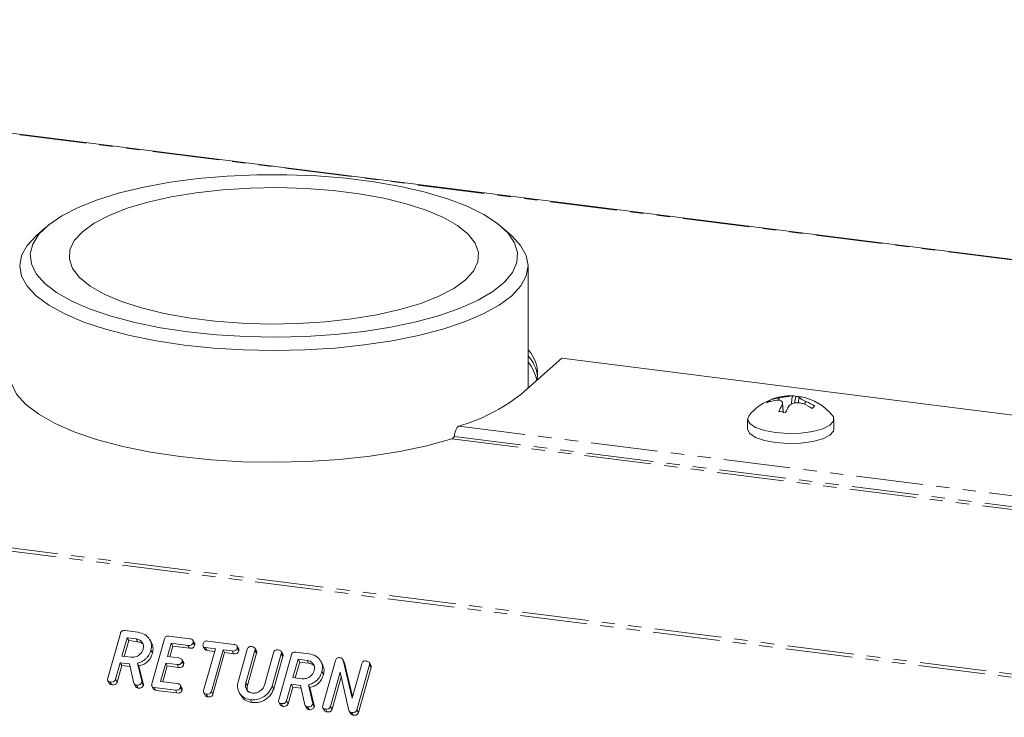
# Model space of a CAD drawing. Units: millimetres. Extents: x -2823 to 5911, y -3952 to -64.
# Drawn here: x -1241 to -1148, y -2765 to -2699 of the extents above; entities that cross this region are included whole.
import ezdxf

# ---------------------------------------------------------------- set-up
doc = ezdxf.new("R2010")
doc.units = ezdxf.units.MM
doc.linetypes.add('PHANTOM', pattern=[12.7, 6.35, -1.27, 1.27, -1.27, 1.27, -1.27])

msp = doc.modelspace()

# ---------------------------------------------------------------- linework, layer by layer
at = {"color": 8, "linetype": 'PHANTOM', "lineweight": 18}
for p, q in [((-554.7, -2796.182), (-2402.144, -2563.426)), ((-2441.315, -2598.138), (-593.872, -2830.894)), ((-2441.165, -2597.839), (-593.721, -2830.595)), ((-1199.754, -2737.32), (-1055.093, -2755.546)), ((-1200.391, -2738.539), (-1055.163, -2756.836)), ((-1200.176, -2738.306), (-1055.236, -2756.567)), ((-1229.869, -2761.537), (-1229.719, -2761.805)), ((-1219.969, -2761.69), (-1219.819, -2761.958)), ((-1213.626, -2763.583), (-1213.476, -2763.851))]:
    msp.add_line(p, q, dxfattribs=at)
at = {"color": 7, "linetype": 'Continuous', "lineweight": 18}
for p, q in [((-554.625, -2796.152), (-2402.068, -2563.396)), ((-1238.963, -2718.424), (-1239.898, -2719.249)), ((-1194.718, -2719.249), (-1195.653, -2718.424)), ((-1193.158, -2733.695), (-1193.158, -2722.095)), ((-1193.857, -2734.312), (-1189.968, -2730.882)), ((-1054.375, -2747.965), (-1189.968, -2730.882)), ((-1170.154, -2734.992), (-1170.225, -2734.88)), ((-1168.91, -2735.984), (-1168.989, -2735.131)), ((-1167.853, -2735.124), (-1167.721, -2734.502)), ((-1167.422, -2734.568), (-1167.472, -2735.106)), ((-1166.724, -2735.003), (-1166.724, -2735.003)), ((-1166.724, -2735.007), (-1166.724, -2735.003)), ((-1166.972, -2735.222), (-1166.972, -2735.222)), ((-1172.299, -2736.668), (-1172.299, -2737.61)), ((-1164.099, -2737.61), (-1164.099, -2736.668)), ((-1233.095, -2761.275), (-1231.893, -2757.01)), ((-1231.248, -2757.423), (-1231.739, -2759.165)), ((-1231.481, -2756.744), (-1230.226, -2756.902)), ((-1230.403, -2757.529), (-1231.248, -2757.423)), ((-1231.248, -2757.423), (-1231.098, -2757.69)), ((-1230.403, -2757.529), (-1230.253, -2757.797)), ((-1228.906, -2761.803), (-1227.704, -2757.538)), ((-1227.293, -2757.271), (-1225.295, -2757.523)), ((-1231.098, -2757.69), (-1231.522, -2759.193)), ((-1230.253, -2757.797), (-1231.098, -2757.69)), ((-1228.948, -2757.881), (-1229.098, -2757.613)), ((-1227.059, -2757.95), (-1227.412, -2759.205)), ((-1226.909, -2758.218), (-1227.195, -2759.233)), ((-1225.47, -2758.151), (-1227.059, -2757.95)), ((-1227.059, -2757.95), (-1226.909, -2758.218)), ((-1225.32, -2758.418), (-1226.909, -2758.218)), ((-1225.47, -2758.151), (-1225.32, -2758.418)), ((-1224.847, -2757.938), (-1224.997, -2757.67)), ((-1224.986, -2757.887), (-1224.836, -2758.154)), ((-1224.022, -2758.241), (-1223.872, -2758.509)), ((-1223.982, -2762.424), (-1222.87, -2758.478)), ((-1222.87, -2758.478), (-1223.795, -2758.362)), ((-1223.795, -2758.362), (-1223.645, -2758.629)), ((-1223.617, -2757.734), (-1221.107, -2758.051)), ((-1220.657, -2758.468), (-1220.807, -2758.2)), ((-1220.797, -2758.415), (-1220.647, -2758.682)), ((-1220.707, -2761.608), (-1219.839, -2758.528)), ((-1218.965, -2758.681), (-1219.115, -2758.413)), ((-1231.739, -2759.165), (-1230.894, -2759.272)), ((-1228.993, -2758.601), (-1228.843, -2758.869)), ((-1227.412, -2759.205), (-1226.334, -2759.341)), ((-1222.937, -2758.719), (-1223.645, -2758.629)), ((-1222.135, -2758.571), (-1223.247, -2762.517)), ((-1221.985, -2758.839), (-1223.097, -2762.784)), ((-1221.283, -2758.678), (-1222.135, -2758.571)), ((-1222.135, -2758.571), (-1221.985, -2758.839)), ((-1221.133, -2758.946), (-1221.985, -2758.839)), ((-1221.283, -2758.678), (-1221.133, -2758.946)), ((-1219.104, -2758.62), (-1219.969, -2761.69)), ((-1218.954, -2758.888), (-1219.819, -2761.958)), ((-1219.104, -2758.62), (-1218.954, -2758.888)), ((-1218.206, -2761.912), (-1217.34, -2758.842)), ((-1216.606, -2758.936), (-1217.474, -2762.016)), ((-1216.456, -2759.204), (-1217.324, -2762.284)), ((-1216.852, -2763.321), (-1215.65, -2759.056)), ((-1216.466, -2758.995), (-1216.616, -2758.727)), ((-1216.606, -2758.936), (-1216.456, -2759.204)), ((-1215.005, -2759.469), (-1215.497, -2761.212)), ((-1215.239, -2758.79), (-1213.983, -2758.948)), ((-1214.16, -2759.576), (-1215.005, -2759.469)), ((-1215.005, -2759.469), (-1214.855, -2759.737)), ((-1210.621, -2759.739), (-1210.771, -2759.471)), ((-1231.916, -2759.793), (-1232.361, -2761.37)), ((-1231.766, -2760.06), (-1232.211, -2761.637)), ((-1231.027, -2759.905), (-1231.916, -2759.793)), ((-1231.916, -2759.793), (-1231.766, -2760.06)), ((-1230.968, -2760.161), (-1231.766, -2760.06)), ((-1230.606, -2761.734), (-1231.027, -2759.905)), ((-1230.278, -2759.833), (-1229.869, -2761.537)), ((-1230.278, -2759.833), (-1230.128, -2760.101)), ((-1230.128, -2760.101), (-1229.719, -2761.805)), ((-1227.589, -2759.832), (-1228.08, -2761.575)), ((-1227.439, -2760.1), (-1227.863, -2761.602)), ((-1226.511, -2759.968), (-1227.589, -2759.832)), ((-1227.589, -2759.832), (-1227.439, -2760.1)), ((-1226.361, -2760.236), (-1227.439, -2760.1)), ((-1226.511, -2759.968), (-1226.361, -2760.236)), ((-1225.891, -2759.755), (-1226.041, -2759.488)), ((-1226.031, -2759.704), (-1225.881, -2759.972)), ((-1214.855, -2759.737), (-1215.279, -2761.239)), ((-1214.01, -2759.843), (-1214.855, -2759.737)), ((-1214.16, -2759.576), (-1214.01, -2759.843)), ((-1212.705, -2759.927), (-1212.855, -2759.659)), ((-1212.663, -2763.849), (-1211.461, -2759.584)), ((-1210.74, -2759.538), (-1209.884, -2763.172)), ((-1210.74, -2759.538), (-1210.59, -2759.806)), ((-1210.631, -2759.745), (-1210.59, -2759.806)), ((-1210.59, -2759.806), (-1209.837, -2763.004)), ((-1209.884, -2763.172), (-1208.962, -2759.898)), ((-1208.227, -2759.991), (-1209.429, -2764.256)), ((-1208.077, -2760.259), (-1209.279, -2764.524)), ((-1208.088, -2760.051), (-1208.238, -2759.783)), ((-1208.227, -2759.991), (-1208.077, -2760.259)), ((-1215.497, -2761.212), (-1214.651, -2761.318)), ((-1212.75, -2760.648), (-1212.6, -2760.915)), ((-1211.012, -2760.693), (-1211.929, -2763.945)), ((-1210.911, -2761.134), (-1211.779, -2764.213)), ((-1210.18, -2764.331), (-1211.012, -2760.693)), ((-1233.086, -2761.5), (-1232.936, -2761.768)), ((-1232.851, -2761.624), (-1232.701, -2761.891)), ((-1232.361, -2761.37), (-1232.211, -2761.637)), ((-1230.576, -2761.81), (-1230.426, -2762.077)), ((-1230.352, -2761.938), (-1230.202, -2762.206)), ((-1229.861, -2761.681), (-1229.711, -2761.949)), ((-1228.899, -2762.027), (-1228.749, -2762.295)), ((-1226.67, -2762.402), (-1228.668, -2762.151)), ((-1228.668, -2762.151), (-1228.518, -2762.418)), ((-1228.08, -2761.575), (-1226.491, -2761.775)), ((-1226.043, -2762.193), (-1226.193, -2761.925)), ((-1226.184, -2762.139), (-1226.034, -2762.406)), ((-1217.474, -2762.016), (-1217.324, -2762.284)), ((-1215.673, -2761.839), (-1216.118, -2763.416)), ((-1215.523, -2762.107), (-1215.968, -2763.684)), ((-1214.784, -2761.951), (-1215.673, -2761.839)), ((-1215.673, -2761.839), (-1215.523, -2762.107)), ((-1214.725, -2762.207), (-1215.523, -2762.107)), ((-1214.363, -2763.78), (-1214.784, -2761.951)), ((-1214.035, -2761.88), (-1213.626, -2763.583)), ((-1214.035, -2761.88), (-1213.885, -2762.147)), ((-1213.885, -2762.147), (-1213.476, -2763.851)), ((-1226.52, -2762.67), (-1228.518, -2762.418)), ((-1226.67, -2762.402), (-1226.52, -2762.67)), ((-1223.972, -2762.651), (-1223.822, -2762.919)), ((-1223.737, -2762.772), (-1223.587, -2763.04)), ((-1223.247, -2762.517), (-1223.097, -2762.784)), ((-1220.608, -2762.618), (-1220.458, -2762.886)), ((-1219.548, -2763.3), (-1219.398, -2763.567)), ((-1216.844, -2763.546), (-1216.694, -2763.814)), ((-1216.608, -2763.67), (-1216.458, -2763.938)), ((-1216.118, -2763.416), (-1215.968, -2763.684)), ((-1214.333, -2763.856), (-1214.183, -2764.124)), ((-1214.109, -2763.985), (-1213.959, -2764.253)), ((-1213.618, -2763.728), (-1213.468, -2763.995)), ((-1212.654, -2764.074), (-1212.504, -2764.342)), ((-1211.929, -2763.945), (-1211.779, -2764.213)), ((-1212.419, -2764.198), (-1212.269, -2764.466)), ((-1210.156, -2764.381), (-1210.006, -2764.649)), ((-1209.924, -2764.512), (-1209.774, -2764.78)), ((-1209.429, -2764.256), (-1209.279, -2764.524))]:
    msp.add_line(p, q, dxfattribs=at)
at = {"color": 7, "linetype": 'Continuous', "lineweight": 18, "flags": 128}
for points in [[(-1225.493, -2728.37), (-1222.77, -2728.651), (-1219.964, -2728.818), (-1217.118, -2728.868), (-1214.274, -2728.802), (-1211.477, -2728.62), (-1208.768, -2728.324), (-1206.188, -2727.92), (-1203.778, -2727.413), (-1201.572, -2726.811), (-1199.605, -2726.124), (-1197.906, -2725.361), (-1196.501, -2724.534), (-1195.412, -2723.656), (-1194.654, -2722.741), (-1194.24, -2721.801), (-1194.176, -2720.851), (-1194.462, -2719.905), (-1195.095, -2718.979), (-1196.064, -2718.086), (-1197.356, -2717.239), (-1198.949, -2716.451), (-1200.822, -2715.735), (-1202.944, -2715.1), (-1205.284, -2714.558), (-1207.806, -2714.115), (-1210.472, -2713.779), (-1213.242, -2713.555), (-1216.073, -2713.446), (-1218.923, -2713.454), (-1221.749, -2713.578), (-1224.507, -2713.818), (-1227.157, -2714.168), (-1229.657, -2714.625), (-1231.969, -2715.18), (-1234.06, -2715.826), (-1235.896, -2716.552), (-1237.451, -2717.349), (-1238.701, -2718.203), (-1239.626, -2719.101), (-1240.213, -2720.031), (-1240.452, -2720.978), (-1240.341, -2721.927), (-1239.881, -2722.865), (-1239.078, -2723.776), (-1237.946, -2724.648), (-1236.5, -2725.467), (-1234.764, -2726.22), (-1232.763, -2726.897), (-1230.528, -2727.487), (-1228.092, -2727.98), (-1225.493, -2728.37)], [(-1199.114, -2723.444), (-1198.347, -2722.597), (-1197.934, -2721.723), (-1197.881, -2720.838), (-1198.19, -2719.959), (-1198.855, -2719.103), (-1199.864, -2718.284), (-1201.198, -2717.519), (-1202.832, -2716.822), (-1204.736, -2716.205), (-1206.874, -2715.68), (-1209.206, -2715.258), (-1211.689, -2714.945), (-1214.277, -2714.748), (-1216.921, -2714.67), (-1219.573, -2714.713), (-1222.182, -2714.875), (-1224.701, -2715.155), (-1227.082, -2715.546), (-1229.28, -2716.042), (-1231.256, -2716.633), (-1232.972, -2717.308), (-1234.396, -2718.055), (-1235.502, -2718.86), (-1236.269, -2719.707), (-1236.683, -2720.581), (-1236.735, -2721.466), (-1236.426, -2722.344), (-1235.761, -2723.201), (-1234.752, -2724.019), (-1233.418, -2724.785), (-1231.784, -2725.482), (-1229.88, -2726.099), (-1227.743, -2726.623), (-1225.41, -2727.046), (-1222.927, -2727.359), (-1220.339, -2727.556), (-1217.695, -2727.634), (-1215.043, -2727.591), (-1212.434, -2727.428), (-1209.916, -2727.149), (-1207.535, -2726.757), (-1205.336, -2726.261), (-1203.36, -2725.67), (-1201.644, -2724.995), (-1200.22, -2724.248), (-1199.114, -2723.444)], [(-1225.846, -2729.625), (-1228.507, -2729.227), (-1231.005, -2728.725), (-1233.302, -2728.126), (-1235.367, -2727.44), (-1237.168, -2726.675), (-1238.679, -2725.844), (-1239.879, -2724.958), (-1240.75, -2724.03), (-1241.279, -2723.074), (-1241.458, -2722.104), (-1241.285, -2721.133), (-1240.763, -2720.177), (-1239.898, -2719.249)], [(-1194.718, -2719.249), (-1193.866, -2720.159), (-1193.337, -2721.115), (-1193.158, -2722.086), (-1193.331, -2723.056), (-1193.853, -2724.012), (-1194.718, -2724.941), (-1195.912, -2725.828), (-1197.418, -2726.66), (-1199.214, -2727.426), (-1201.273, -2728.114), (-1203.567, -2728.714), (-1206.061, -2729.218), (-1208.719, -2729.618), (-1211.502, -2729.909), (-1214.37, -2730.085), (-1217.281, -2730.145), (-1220.192, -2730.087), (-1223.061, -2729.913), (-1225.846, -2729.625)], [(-1242.245, -2733.266), (-1241.747, -2734.278), (-1240.879, -2735.262), (-1239.655, -2736.203), (-1238.094, -2737.086), (-1236.219, -2737.899), (-1234.059, -2738.629), (-1231.647, -2739.265), (-1229.018, -2739.798), (-1226.212, -2740.219), (-1223.273, -2740.522), (-1220.245, -2740.702), (-1217.173, -2740.757), (-1214.104, -2740.685), (-1211.085, -2740.489), (-1208.161, -2740.17), (-1205.376, -2739.735), (-1202.773, -2739.188), (-1200.391, -2738.539)], [(-1172.152, -2736.305), (-1172.299, -2736.685), (-1172.101, -2737.087), (-1171.557, -2737.452), (-1170.714, -2737.747), (-1169.648, -2737.946)], [(-1169.648, -2737.946), (-1168.454, -2738.032), (-1167.236, -2737.996), (-1166.104, -2737.842), (-1165.158, -2737.584), (-1164.483, -2737.245), (-1164.137, -2736.854), (-1164.153, -2736.447), (-1164.246, -2736.305)], [(-1172.299, -2737.61), (-1172.299, -2737.628), (-1172.101, -2738.03), (-1171.557, -2738.394), (-1170.714, -2738.69), (-1169.648, -2738.889)], [(-1169.648, -2738.889), (-1168.454, -2738.974), (-1167.236, -2738.939), (-1166.104, -2738.785), (-1165.158, -2738.527), (-1164.483, -2738.188), (-1164.137, -2737.797), (-1164.099, -2737.61)]]:
    msp.add_lwpolyline(points, dxfattribs=at)
at = {"color": 7, "linetype": 'Continuous', "lineweight": 18}
for centre, radius, start, end in [((-1195.609, -2732.352), 3.346, 349.62605, 42.89983), ((-1195.986, -2733.129), 3.767, 8.20727, 41.35627), ((-1196.062, -2733.685), 3.788, 10.80187, 39.93372), ((-1204.437, -2720.859), 17.115, 285.88157, 308.18241), ((-1168.199, -2739.567), 5.125, 87.06134, 140.47639), ((-1169.596, -2735.843), 1.15, 123.14499, 139.67425), ((-1168.962, -2739.071), 4.249, 99.80292, 110.81871), ((-1168.714, -2738.852), 4.249, 99.80292, 110.81871), ((-1167.966, -2735.028), 0.58, 64.95296, 95.3397), ((-1167.97, -2739.193), 4.697, 82.98157, 86.95317), ((-1167.31, -2735.105), 0.576, 78.78465, 95.42377), ((-1168.199, -2739.567), 5.125, 39.52361, 78.73604), ((-1168.866, -2740.061), 5.492, 57.62574, 67.04809), ((-1164.198, -2738.224), 5.633, 149.37669, 156.02486), ((-1170.009, -2743.892), 7.984, 80.49162, 85.23735), ((-1163.542, -2738.307), 5.634, 149.3753, 156.02587), ((-1169.114, -2740.279), 5.492, 57.62574, 67.04809), ((-1161.777, -2740.375), 6.461, 129.94385, 132.87539)]:
    msp.add_arc(centre, radius, start, end, dxfattribs=at)
for points, knots in [([(-1169.046, -2735.355), (-1169.019, -2735.288), (-1168.964, -2735.15), (-1169.025, -2734.988), (-1169.196, -2734.886), (-1169.43, -2734.853), (-1169.609, -2734.875), (-1169.686, -2734.884)], [0, 0, 0, 0, 0.208564, 0.429316, 0.639535, 0.845891, 1, 1, 1, 1]), ([(-1169.438, -2734.665), (-1169.324, -2734.645), (-1169.089, -2734.603), (-1168.717, -2734.544), (-1168.386, -2734.495), (-1168.15, -2734.463), (-1168.059, -2734.454), (-1168.02, -2734.45)], [0, 0, 0, 0, 0.2087001, 0.429673, 0.6400085, 0.8463472, 1, 1, 1, 1]), ([(-1169.438, -2734.665), (-1169.429, -2734.669), (-1169.406, -2734.678), (-1169.364, -2734.716), (-1169.31, -2734.784), (-1169.291, -2734.85), (-1169.281, -2734.887)], [0, 0, 0, 0, 0.107457, 0.26315, 0.589632, 1, 1, 1, 1]), ([(-1166.972, -2735.222), (-1167.027, -2735.202), (-1167.139, -2735.161), (-1167.319, -2735.121), (-1167.506, -2735.099), (-1167.689, -2735.099), (-1167.861, -2735.121), (-1168.015, -2735.163), (-1168.152, -2735.222), (-1168.256, -2735.291), (-1168.336, -2735.364), (-1168.372, -2735.412), (-1168.39, -2735.437)], [0, 0, 0, 0, 0.103028, 0.208635, 0.317337, 0.429505, 0.53313, 0.639879, 0.741718, 0.846351, 0.922661, 1, 1, 1, 1]), ([(-1168.02, -2734.45), (-1168.024, -2734.456), (-1168.032, -2734.47), (-1168.048, -2734.516), (-1168.105, -2734.76), (-1168.127, -2735.007), (-1168.146, -2735.224)], [0, 0, 0, 0, 0.037696, 0.092988, 0.205948, 1, 1, 1, 1]), ([(-1167.364, -2734.532), (-1167.38, -2734.535), (-1167.411, -2734.542), (-1167.427, -2734.567), (-1167.414, -2734.603), (-1167.371, -2734.65), (-1167.298, -2734.705), (-1167.203, -2734.765), (-1167.085, -2734.831), (-1166.962, -2734.893), (-1166.84, -2734.951), (-1166.763, -2734.986), (-1166.724, -2735.003)], [0, 0, 0, 0, 0.103095, 0.208769, 0.317578, 0.429859, 0.533539, 0.640349, 0.742179, 0.846806, 0.922892, 1, 1, 1, 1]), ([(-1166.902, -2735.241), (-1166.886, -2735.188), (-1166.863, -2735.107), (-1166.798, -2735.039), (-1166.756, -2735.012), (-1166.734, -2735.008), (-1166.724, -2735.007)], [0, 0, 0, 0, 0.518442, 0.783006, 0.912161, 1, 1, 1, 1]), ([(-1168.905, -2736.071), (-1168.909, -2736.023), (-1168.929, -2735.785), (-1168.959, -2735.519), (-1169.018, -2735.371), (-1169.034, -2735.354), (-1169.043, -2735.354), (-1169.046, -2735.355)], [0, 0, 0, 0, 0.1685, 0.833922, 0.924973, 0.969601, 1, 1, 1, 1]), ([(-1231.893, -2757.01), (-1231.877, -2756.963), (-1231.845, -2756.871), (-1231.731, -2756.767), (-1231.599, -2756.734), (-1231.52, -2756.74), (-1231.481, -2756.744)], [0, 0, 0, 0, 0.280563, 0.558408, 0.779003, 1, 1, 1, 1]), ([(-1229.73, -2758.516), (-1229.709, -2758.385), (-1229.667, -2758.124), (-1229.838, -2757.808), (-1230.09, -2757.595), (-1230.299, -2757.551), (-1230.403, -2757.529)], [0, 0, 0, 0, 0.279656, 0.559345, 0.779527, 1, 1, 1, 1]), ([(-1230.226, -2756.902), (-1229.994, -2756.954), (-1229.529, -2757.059), (-1229.105, -2757.528), (-1228.899, -2758.062), (-1228.961, -2758.421), (-1228.993, -2758.601)], [0, 0, 0, 0, 0.279914, 0.559513, 0.779803, 1, 1, 1, 1]), ([(-1227.704, -2757.538), (-1227.688, -2757.491), (-1227.656, -2757.399), (-1227.543, -2757.295), (-1227.41, -2757.262), (-1227.332, -2757.268), (-1227.293, -2757.271)], [0, 0, 0, 0, 0.2805481, 0.5586366, 0.7791373, 1, 1, 1, 1]), ([(-1225.295, -2757.523), (-1225.241, -2757.532), (-1225.132, -2757.551), (-1225.003, -2757.632), (-1224.96, -2757.762), (-1224.977, -2757.845), (-1224.986, -2757.887)], [0, 0, 0, 0, 0.280948, 0.559932, 0.779622, 1, 1, 1, 1]), ([(-1230.894, -2759.272), (-1230.754, -2759.274), (-1230.474, -2759.279), (-1230.107, -2759.08), (-1229.843, -2758.816), (-1229.767, -2758.616), (-1229.73, -2758.516)], [0, 0, 0, 0, 0.279682, 0.55935, 0.779537, 1, 1, 1, 1]), ([(-1229.654, -2758.205), (-1229.674, -2758.158), (-1229.731, -2758.021), (-1229.945, -2757.865), (-1230.15, -2757.82), (-1230.253, -2757.797)], [0, 0, 0, 0, 0.207272, 0.603374, 1, 1, 1, 1]), ([(-1228.953, -2757.883), (-1228.885, -2758.031), (-1228.743, -2758.337), (-1228.809, -2758.688), (-1228.843, -2758.869)], [0, 0, 0, 0, 0.484441, 1, 1, 1, 1]), ([(-1224.986, -2757.887), (-1225.005, -2757.939), (-1225.043, -2758.044), (-1225.234, -2758.167), (-1225.38, -2758.157), (-1225.47, -2758.151)], [0, 0, 0, 0, 0.280901, 0.559652, 1, 1, 1, 1]), ([(-1224.836, -2758.154), (-1224.855, -2758.207), (-1224.893, -2758.312), (-1225.084, -2758.435), (-1225.23, -2758.425), (-1225.32, -2758.418)], [0, 0, 0, 0, 0.280901, 0.559652, 1, 1, 1, 1]), ([(-1224.852, -2757.94), (-1224.839, -2757.969), (-1224.808, -2758.036), (-1224.826, -2758.112), (-1224.836, -2758.154)], [0, 0, 0, 0, 0.446028, 1, 1, 1, 1]), ([(-1223.795, -2758.362), (-1223.844, -2758.353), (-1223.942, -2758.335), (-1224.039, -2758.239), (-1224.057, -2758.118), (-1224.039, -2758.044), (-1224.031, -2758.007)], [0, 0, 0, 0, 0.280714, 0.558701, 0.779133, 1, 1, 1, 1]), ([(-1224.031, -2758.007), (-1224.015, -2757.96), (-1223.983, -2757.867), (-1223.87, -2757.76), (-1223.736, -2757.725), (-1223.657, -2757.731), (-1223.617, -2757.734)], [0, 0, 0, 0, 0.280624, 0.558888, 0.779095, 1, 1, 1, 1]), ([(-1223.645, -2758.629), (-1223.696, -2758.621), (-1223.79, -2758.606), (-1223.843, -2758.537), (-1223.868, -2758.505)], [0, 0, 0, 0, 0.537336, 1, 1, 1, 1]), ([(-1220.797, -2758.415), (-1220.809, -2758.449), (-1220.832, -2758.519), (-1220.908, -2758.61), (-1221.064, -2758.693), (-1221.192, -2758.684), (-1221.283, -2758.678)], [0, 0, 0, 0, 0.187448, 0.374658, 0.561196, 1, 1, 1, 1]), ([(-1221.107, -2758.051), (-1221.052, -2758.06), (-1220.943, -2758.078), (-1220.815, -2758.16), (-1220.77, -2758.29), (-1220.788, -2758.373), (-1220.797, -2758.415)], [0, 0, 0, 0, 0.280997, 0.560138, 0.779643, 1, 1, 1, 1]), ([(-1220.663, -2758.47), (-1220.649, -2758.499), (-1220.618, -2758.564), (-1220.637, -2758.64), (-1220.647, -2758.682)], [0, 0, 0, 0, 0.437568, 1, 1, 1, 1]), ([(-1219.839, -2758.528), (-1219.823, -2758.481), (-1219.791, -2758.388), (-1219.674, -2758.285), (-1219.54, -2758.253), (-1219.462, -2758.26), (-1219.422, -2758.263)], [0, 0, 0, 0, 0.28069, 0.558482, 0.779094, 1, 1, 1, 1]), ([(-1219.422, -2758.263), (-1219.368, -2758.272), (-1219.26, -2758.291), (-1219.128, -2758.367), (-1219.078, -2758.495), (-1219.095, -2758.578), (-1219.104, -2758.62)], [0, 0, 0, 0, 0.280919, 0.560343, 0.779744, 1, 1, 1, 1]), ([(-1228.993, -2758.601), (-1229.047, -2758.76), (-1229.155, -2759.078), (-1229.476, -2759.466), (-1229.872, -2759.72), (-1230.143, -2759.795), (-1230.278, -2759.833)], [0, 0, 0, 0, 0.280341, 0.559782, 0.779702, 1, 1, 1, 1]), ([(-1228.843, -2758.869), (-1228.897, -2759.028), (-1229.005, -2759.346), (-1229.326, -2759.733), (-1229.722, -2759.988), (-1229.993, -2760.063), (-1230.128, -2760.101)], [0, 0, 0, 0, 0.280341, 0.559782, 0.779702, 1, 1, 1, 1]), ([(-1226.334, -2759.341), (-1226.28, -2759.35), (-1226.172, -2759.369), (-1226.046, -2759.451), (-1226.004, -2759.58), (-1226.022, -2759.663), (-1226.031, -2759.704)], [0, 0, 0, 0, 0.280924, 0.559805, 0.779409, 1, 1, 1, 1]), ([(-1220.647, -2758.682), (-1220.659, -2758.717), (-1220.682, -2758.786), (-1220.758, -2758.877), (-1220.914, -2758.961), (-1221.042, -2758.952), (-1221.133, -2758.946)], [0, 0, 0, 0, 0.187448, 0.374658, 0.561196, 1, 1, 1, 1]), ([(-1218.972, -2758.683), (-1218.958, -2758.71), (-1218.926, -2758.772), (-1218.944, -2758.845), (-1218.954, -2758.888)], [0, 0, 0, 0, 0.4203628, 1, 1, 1, 1]), ([(-1217.34, -2758.842), (-1217.324, -2758.795), (-1217.292, -2758.702), (-1217.175, -2758.6), (-1217.041, -2758.568), (-1216.963, -2758.575), (-1216.923, -2758.578)], [0, 0, 0, 0, 0.280643, 0.55852, 0.779119, 1, 1, 1, 1]), ([(-1216.923, -2758.578), (-1216.869, -2758.587), (-1216.76, -2758.606), (-1216.628, -2758.682), (-1216.58, -2758.811), (-1216.597, -2758.894), (-1216.606, -2758.936)], [0, 0, 0, 0, 0.280942, 0.560394, 0.779762, 1, 1, 1, 1]), ([(-1216.473, -2758.998), (-1216.459, -2759.025), (-1216.428, -2759.087), (-1216.445, -2759.161), (-1216.456, -2759.204)], [0, 0, 0, 0, 0.4226557, 1, 1, 1, 1]), ([(-1215.65, -2759.056), (-1215.634, -2759.01), (-1215.602, -2758.918), (-1215.489, -2758.814), (-1215.356, -2758.781), (-1215.278, -2758.787), (-1215.239, -2758.79)], [0, 0, 0, 0, 0.280563, 0.558408, 0.779003, 1, 1, 1, 1]), ([(-1213.983, -2758.948), (-1213.751, -2759.001), (-1213.287, -2759.106), (-1212.862, -2759.574), (-1212.656, -2760.108), (-1212.719, -2760.468), (-1212.75, -2760.648)], [0, 0, 0, 0, 0.279914, 0.559513, 0.779803, 1, 1, 1, 1]), ([(-1211.461, -2759.584), (-1211.445, -2759.538), (-1211.413, -2759.445), (-1211.299, -2759.341), (-1211.166, -2759.308), (-1211.088, -2759.315), (-1211.049, -2759.318)], [0, 0, 0, 0, 0.280563, 0.558408, 0.779003, 1, 1, 1, 1]), ([(-1211.049, -2759.318), (-1210.969, -2759.335), (-1210.825, -2759.365), (-1210.766, -2759.485), (-1210.74, -2759.538)], [0, 0, 0, 0, 0.5598988, 1, 1, 1, 1]), ([(-1226.031, -2759.704), (-1226.05, -2759.756), (-1226.087, -2759.86), (-1226.276, -2759.985), (-1226.422, -2759.975), (-1226.511, -2759.968)], [0, 0, 0, 0, 0.280909, 0.559631, 1, 1, 1, 1]), ([(-1225.881, -2759.972), (-1225.9, -2760.024), (-1225.937, -2760.128), (-1226.126, -2760.253), (-1226.272, -2760.242), (-1226.361, -2760.236)], [0, 0, 0, 0, 0.280909, 0.559631, 1, 1, 1, 1]), ([(-1225.896, -2759.757), (-1225.882, -2759.787), (-1225.852, -2759.854), (-1225.871, -2759.93), (-1225.881, -2759.972)], [0, 0, 0, 0, 0.448347, 1, 1, 1, 1]), ([(-1213.487, -2760.563), (-1213.466, -2760.432), (-1213.424, -2760.17), (-1213.595, -2759.854), (-1213.848, -2759.642), (-1214.056, -2759.598), (-1214.16, -2759.576)], [0, 0, 0, 0, 0.279656, 0.559345, 0.779527, 1, 1, 1, 1]), ([(-1213.411, -2760.252), (-1213.431, -2760.204), (-1213.488, -2760.067), (-1213.702, -2759.911), (-1213.907, -2759.866), (-1214.01, -2759.843)], [0, 0, 0, 0, 0.207272, 0.603374, 1, 1, 1, 1]), ([(-1212.71, -2759.929), (-1212.642, -2760.077), (-1212.5, -2760.383), (-1212.566, -2760.734), (-1212.6, -2760.915)], [0, 0, 0, 0, 0.484441, 1, 1, 1, 1]), ([(-1208.962, -2759.898), (-1208.946, -2759.851), (-1208.914, -2759.758), (-1208.796, -2759.655), (-1208.663, -2759.624), (-1208.584, -2759.63), (-1208.545, -2759.633)], [0, 0, 0, 0, 0.280643, 0.55852, 0.779119, 1, 1, 1, 1]), ([(-1208.545, -2759.633), (-1208.49, -2759.643), (-1208.382, -2759.661), (-1208.25, -2759.738), (-1208.201, -2759.866), (-1208.218, -2759.95), (-1208.227, -2759.991)], [0, 0, 0, 0, 0.280942, 0.560394, 0.779762, 1, 1, 1, 1]), ([(-1208.094, -2760.054), (-1208.081, -2760.08), (-1208.049, -2760.143), (-1208.067, -2760.217), (-1208.077, -2760.259)], [0, 0, 0, 0, 0.422656, 1, 1, 1, 1]), ([(-1232.851, -2761.624), (-1232.9, -2761.615), (-1232.997, -2761.597), (-1233.099, -2761.507), (-1233.12, -2761.386), (-1233.103, -2761.312), (-1233.095, -2761.275)], [0, 0, 0, 0, 0.280562, 0.558819, 0.778919, 1, 1, 1, 1]), ([(-1214.651, -2761.318), (-1214.511, -2761.321), (-1214.231, -2761.326), (-1213.864, -2761.126), (-1213.6, -2760.863), (-1213.525, -2760.663), (-1213.487, -2760.563)], [0, 0, 0, 0, 0.2796816, 0.5593503, 0.7795369, 1, 1, 1, 1]), ([(-1212.75, -2760.648), (-1212.804, -2760.807), (-1212.913, -2761.124), (-1213.233, -2761.512), (-1213.629, -2761.766), (-1213.9, -2761.842), (-1214.035, -2761.88)], [0, 0, 0, 0, 0.280341, 0.559782, 0.779702, 1, 1, 1, 1]), ([(-1212.6, -2760.915), (-1212.654, -2761.074), (-1212.763, -2761.392), (-1213.083, -2761.78), (-1213.479, -2762.034), (-1213.75, -2762.109), (-1213.885, -2762.147)], [0, 0, 0, 0, 0.280341, 0.559782, 0.779702, 1, 1, 1, 1]), ([(-1232.701, -2761.891), (-1232.751, -2761.883), (-1232.848, -2761.868), (-1232.906, -2761.799), (-1232.934, -2761.766)], [0, 0, 0, 0, 0.519205, 1, 1, 1, 1]), ([(-1232.361, -2761.37), (-1232.372, -2761.404), (-1232.396, -2761.473), (-1232.475, -2761.563), (-1232.633, -2761.64), (-1232.761, -2761.63), (-1232.851, -2761.624)], [0, 0, 0, 0, 0.186998, 0.37391, 0.561067, 1, 1, 1, 1]), ([(-1232.211, -2761.637), (-1232.222, -2761.672), (-1232.246, -2761.741), (-1232.325, -2761.831), (-1232.483, -2761.908), (-1232.611, -2761.898), (-1232.701, -2761.891)], [0, 0, 0, 0, 0.186998, 0.37391, 0.561067, 1, 1, 1, 1]), ([(-1230.352, -2761.938), (-1230.385, -2761.932), (-1230.453, -2761.919), (-1230.557, -2761.858), (-1230.587, -2761.781), (-1230.606, -2761.734)], [0, 0, 0, 0, 0.280928, 0.561886, 1, 1, 1, 1]), ([(-1230.202, -2762.206), (-1230.235, -2762.2), (-1230.302, -2762.186), (-1230.385, -2762.143), (-1230.407, -2762.093), (-1230.416, -2762.072)], [0, 0, 0, 0, 0.369776, 0.739591, 1, 1, 1, 1]), ([(-1229.861, -2761.681), (-1229.888, -2761.729), (-1229.942, -2761.824), (-1230.082, -2761.91), (-1230.224, -2761.947), (-1230.309, -2761.941), (-1230.352, -2761.938)], [0, 0, 0, 0, 0.277634, 0.558272, 0.779097, 1, 1, 1, 1]), ([(-1229.711, -2761.949), (-1229.738, -2761.996), (-1229.792, -2762.091), (-1229.932, -2762.178), (-1230.074, -2762.215), (-1230.159, -2762.209), (-1230.202, -2762.206)], [0, 0, 0, 0, 0.277634, 0.558272, 0.779097, 1, 1, 1, 1]), ([(-1229.869, -2761.537), (-1229.862, -2761.563), (-1229.851, -2761.61), (-1229.858, -2761.659), (-1229.861, -2761.681)], [0, 0, 0, 0, 0.560225, 1, 1, 1, 1]), ([(-1229.719, -2761.805), (-1229.712, -2761.831), (-1229.701, -2761.878), (-1229.708, -2761.927), (-1229.711, -2761.949)], [0, 0, 0, 0, 0.560225, 1, 1, 1, 1]), ([(-1228.668, -2762.151), (-1228.717, -2762.142), (-1228.813, -2762.124), (-1228.912, -2762.032), (-1228.931, -2761.913), (-1228.914, -2761.839), (-1228.906, -2761.803)], [0, 0, 0, 0, 0.280586, 0.558843, 0.77916, 1, 1, 1, 1]), ([(-1226.184, -2762.139), (-1226.196, -2762.173), (-1226.22, -2762.243), (-1226.296, -2762.334), (-1226.451, -2762.417), (-1226.58, -2762.408), (-1226.67, -2762.402)], [0, 0, 0, 0, 0.187448, 0.374658, 0.561196, 1, 1, 1, 1]), ([(-1226.491, -2761.775), (-1226.437, -2761.784), (-1226.328, -2761.803), (-1226.201, -2761.885), (-1226.157, -2762.014), (-1226.175, -2762.097), (-1226.184, -2762.139)], [0, 0, 0, 0, 0.280987, 0.560006, 0.779419, 1, 1, 1, 1]), ([(-1226.049, -2762.195), (-1226.035, -2762.224), (-1226.005, -2762.289), (-1226.024, -2762.364), (-1226.034, -2762.406)], [0, 0, 0, 0, 0.437469, 1, 1, 1, 1]), ([(-1219.548, -2763.3), (-1219.773, -2763.245), (-1220.224, -2763.135), (-1220.625, -2762.664), (-1220.805, -2762.135), (-1220.74, -2761.784), (-1220.707, -2761.608)], [0, 0, 0, 0, 0.279616, 0.559364, 0.779619, 1, 1, 1, 1]), ([(-1219.969, -2761.69), (-1219.993, -2761.816), (-1220.041, -2762.067), (-1219.899, -2762.382), (-1219.67, -2762.602), (-1219.471, -2762.649), (-1219.371, -2762.672)], [0, 0, 0, 0, 0.2802, 0.559623, 0.779931, 1, 1, 1, 1]), ([(-1219.819, -2761.958), (-1219.847, -2762.086), (-1219.895, -2762.305), (-1219.796, -2762.489), (-1219.755, -2762.566)], [0, 0, 0, 0, 0.5815803, 1, 1, 1, 1]), ([(-1217.474, -2762.016), (-1217.57, -2762.237), (-1217.762, -2762.679), (-1218.355, -2763.108), (-1218.975, -2763.329), (-1219.357, -2763.31), (-1219.548, -2763.3)], [0, 0, 0, 0, 0.279192, 0.559097, 0.779436, 1, 1, 1, 1]), ([(-1219.371, -2762.672), (-1219.231, -2762.675), (-1218.95, -2762.68), (-1218.582, -2762.478), (-1218.318, -2762.213), (-1218.243, -2762.013), (-1218.206, -2761.912)], [0, 0, 0, 0, 0.279674, 0.559307, 0.779507, 1, 1, 1, 1]), ([(-1228.518, -2762.418), (-1228.568, -2762.41), (-1228.664, -2762.395), (-1228.719, -2762.326), (-1228.746, -2762.293)], [0, 0, 0, 0, 0.521958, 1, 1, 1, 1]), ([(-1226.034, -2762.406), (-1226.046, -2762.441), (-1226.07, -2762.511), (-1226.146, -2762.601), (-1226.301, -2762.685), (-1226.43, -2762.676), (-1226.52, -2762.67)], [0, 0, 0, 0, 0.1874481, 0.3746581, 0.5611958, 1, 1, 1, 1]), ([(-1223.737, -2762.772), (-1223.786, -2762.763), (-1223.883, -2762.745), (-1223.985, -2762.656), (-1224.007, -2762.535), (-1223.99, -2762.461), (-1223.982, -2762.424)], [0, 0, 0, 0, 0.280533, 0.558586, 0.778856, 1, 1, 1, 1]), ([(-1223.587, -2763.04), (-1223.637, -2763.032), (-1223.733, -2763.016), (-1223.791, -2762.949), (-1223.819, -2762.916)], [0, 0, 0, 0, 0.524278, 1, 1, 1, 1]), ([(-1223.247, -2762.517), (-1223.258, -2762.551), (-1223.282, -2762.621), (-1223.361, -2762.711), (-1223.52, -2762.787), (-1223.647, -2762.778), (-1223.737, -2762.772)], [0, 0, 0, 0, 0.1872237, 0.3742232, 0.5610812, 1, 1, 1, 1]), ([(-1223.097, -2762.784), (-1223.108, -2762.819), (-1223.132, -2762.889), (-1223.211, -2762.978), (-1223.37, -2763.055), (-1223.497, -2763.046), (-1223.587, -2763.04)], [0, 0, 0, 0, 0.187224, 0.374223, 0.561081, 1, 1, 1, 1]), ([(-1219.398, -2763.567), (-1219.627, -2763.514), (-1220.081, -2763.41), (-1220.332, -2763.058), (-1220.456, -2762.884)], [0, 0, 0, 0, 0.504587, 1, 1, 1, 1]), ([(-1217.324, -2762.284), (-1217.42, -2762.504), (-1217.612, -2762.947), (-1218.205, -2763.376), (-1218.825, -2763.597), (-1219.207, -2763.577), (-1219.398, -2763.567)], [0, 0, 0, 0, 0.279192, 0.559097, 0.779436, 1, 1, 1, 1]), ([(-1216.608, -2763.67), (-1216.657, -2763.661), (-1216.754, -2763.644), (-1216.856, -2763.553), (-1216.877, -2763.433), (-1216.86, -2763.358), (-1216.852, -2763.321)], [0, 0, 0, 0, 0.280562, 0.558819, 0.778919, 1, 1, 1, 1]), ([(-1216.458, -2763.938), (-1216.508, -2763.93), (-1216.605, -2763.914), (-1216.663, -2763.845), (-1216.691, -2763.812)], [0, 0, 0, 0, 0.519205, 1, 1, 1, 1]), ([(-1216.118, -2763.416), (-1216.13, -2763.451), (-1216.154, -2763.52), (-1216.232, -2763.61), (-1216.391, -2763.686), (-1216.518, -2763.677), (-1216.608, -2763.67)], [0, 0, 0, 0, 0.186998, 0.37391, 0.561067, 1, 1, 1, 1]), ([(-1215.968, -2763.684), (-1215.98, -2763.718), (-1216.004, -2763.788), (-1216.082, -2763.878), (-1216.241, -2763.954), (-1216.368, -2763.944), (-1216.458, -2763.938)], [0, 0, 0, 0, 0.186998, 0.37391, 0.561067, 1, 1, 1, 1]), ([(-1214.109, -2763.985), (-1214.143, -2763.978), (-1214.21, -2763.965), (-1214.314, -2763.904), (-1214.344, -2763.827), (-1214.363, -2763.78)], [0, 0, 0, 0, 0.280928, 0.561886, 1, 1, 1, 1]), ([(-1213.959, -2764.253), (-1213.992, -2764.246), (-1214.059, -2764.233), (-1214.142, -2764.189), (-1214.164, -2764.139), (-1214.173, -2764.119)], [0, 0, 0, 0, 0.369776, 0.739591, 1, 1, 1, 1]), ([(-1213.618, -2763.728), (-1213.645, -2763.775), (-1213.699, -2763.87), (-1213.84, -2763.956), (-1213.981, -2763.993), (-1214.066, -2763.988), (-1214.109, -2763.985)], [0, 0, 0, 0, 0.277634, 0.558272, 0.779097, 1, 1, 1, 1]), ([(-1213.468, -2763.995), (-1213.495, -2764.043), (-1213.549, -2764.138), (-1213.69, -2764.224), (-1213.831, -2764.261), (-1213.916, -2764.255), (-1213.959, -2764.253)], [0, 0, 0, 0, 0.277634, 0.558272, 0.779097, 1, 1, 1, 1]), ([(-1213.626, -2763.583), (-1213.619, -2763.61), (-1213.608, -2763.656), (-1213.615, -2763.706), (-1213.618, -2763.728)], [0, 0, 0, 0, 0.5602252, 1, 1, 1, 1]), ([(-1213.476, -2763.851), (-1213.469, -2763.877), (-1213.458, -2763.924), (-1213.465, -2763.974), (-1213.468, -2763.995)], [0, 0, 0, 0, 0.560225, 1, 1, 1, 1]), ([(-1212.419, -2764.198), (-1212.467, -2764.189), (-1212.565, -2764.171), (-1212.667, -2764.081), (-1212.688, -2763.96), (-1212.671, -2763.886), (-1212.663, -2763.849)], [0, 0, 0, 0, 0.280562, 0.558819, 0.778919, 1, 1, 1, 1]), ([(-1211.929, -2763.945), (-1211.941, -2763.98), (-1211.964, -2764.049), (-1212.044, -2764.138), (-1212.202, -2764.214), (-1212.329, -2764.205), (-1212.419, -2764.198)], [0, 0, 0, 0, 0.187152, 0.374037, 0.561184, 1, 1, 1, 1]), ([(-1212.269, -2764.466), (-1212.319, -2764.458), (-1212.416, -2764.442), (-1212.474, -2764.373), (-1212.502, -2764.34)], [0, 0, 0, 0, 0.519205, 1, 1, 1, 1]), ([(-1211.779, -2764.213), (-1211.791, -2764.247), (-1211.814, -2764.316), (-1211.894, -2764.406), (-1212.052, -2764.482), (-1212.179, -2764.472), (-1212.269, -2764.466)], [0, 0, 0, 0, 0.187152, 0.374037, 0.561184, 1, 1, 1, 1]), ([(-1209.924, -2764.512), (-1209.99, -2764.497), (-1210.107, -2764.471), (-1210.158, -2764.374), (-1210.18, -2764.331)], [0, 0, 0, 0, 0.559759, 1, 1, 1, 1]), ([(-1209.774, -2764.78), (-1209.841, -2764.767), (-1209.94, -2764.747), (-1209.984, -2764.669), (-1209.999, -2764.644)], [0, 0, 0, 0, 0.676294, 1, 1, 1, 1]), ([(-1209.429, -2764.256), (-1209.441, -2764.291), (-1209.466, -2764.361), (-1209.545, -2764.452), (-1209.705, -2764.527), (-1209.834, -2764.518), (-1209.924, -2764.512)], [0, 0, 0, 0, 0.187427, 0.374109, 0.561105, 1, 1, 1, 1]), ([(-1209.279, -2764.524), (-1209.291, -2764.559), (-1209.316, -2764.629), (-1209.395, -2764.719), (-1209.555, -2764.795), (-1209.684, -2764.786), (-1209.774, -2764.78)], [0, 0, 0, 0, 0.187427, 0.374109, 0.561105, 1, 1, 1, 1])]:
    msp.add_open_spline(points, degree=3, knots=knots, dxfattribs=at)
for points in [[(-1200.176, -2738.306), (-1200.16, -2738.205), (-1200.128, -2738.003), (-1200.028, -2737.7), (-1199.9, -2737.448), (-1199.802, -2737.363), (-1199.754, -2737.32)], [(-1200.391, -2738.539), (-1200.37, -2738.53), (-1200.327, -2738.511), (-1200.268, -2738.451), (-1200.215, -2738.379), (-1200.189, -2738.331), (-1200.176, -2738.306)]]:
    msp.add_open_spline(points, degree=3, dxfattribs=at)

doc.saveas('drawing.dxf')
